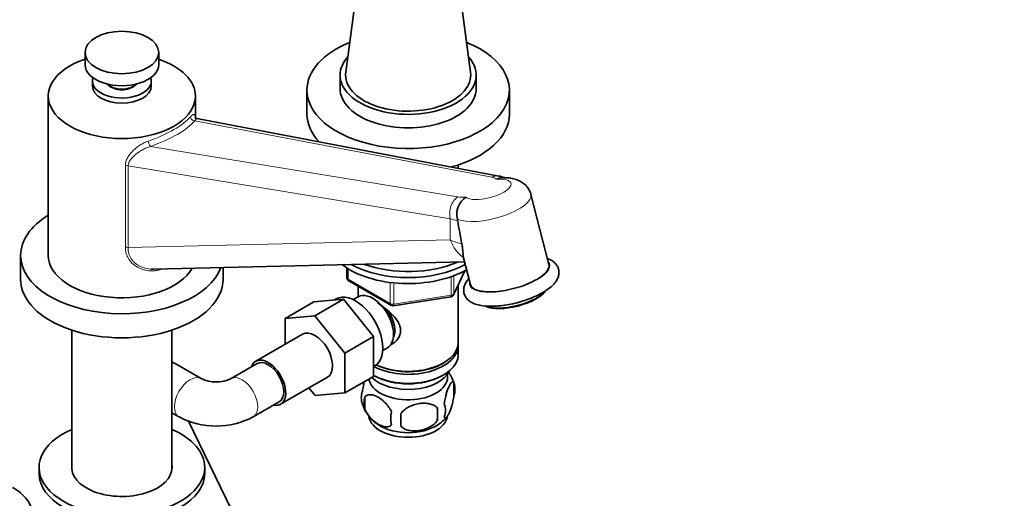
# Model space of a CAD drawing. Units: millimetres. Extents: x 0 to 1478, y 0 to 1758.
# Drawn here: x 1210 to 1478, y 412 to 542 of the extents above; entities that cross this region are included whole.
import ezdxf
from ezdxf import colors
from ezdxf.entities.mleader import LeaderData, LeaderLine
from ezdxf.math import Vec2, Vec3

# ---------------------------------------------------------------- set-up
doc = ezdxf.new("R2010")
doc.units = ezdxf.units.MM
doc.layers.add('DV7_Défaut', color=7, linetype='Continuous')
doc.layers.add('Défaut', color=7, linetype='Continuous')

# ---------------------------------------------------------------- blocks, each defined once
blk = doc.blocks.new('_DOT')
at = {"color": 0}
blk.add_line((0, 0), (-1, 0), dxfattribs=at)
at = {"color": 0, "const_width": 0.333}
blk.add_lwpolyline([(-0.1665, 0, 1), (0.1665, 0, 1)], format="xyb", close=True, dxfattribs=at)
blk = doc.blocks.new('SE6')
at = {"layer": 'DV7_Défaut', "color": 7, "linetype": 'Continuous', "lineweight": 35}
for p, q in [((1302.51, 554.54), (1299.02, 528.16)), ((1332.92, 528.16), (1329.43, 554.54)), ((1228.19, 533.54), (1228.19, 530.27)), ((1248.19, 530.27), (1248.19, 533.54)), ((1297.47, 527.41), (1297.47, 523.74)), ((1334.47, 523.74), (1334.47, 527.41)), ((1230.19, 525.78), (1230.19, 524.39)), ((1246.19, 524.39), (1246.19, 525.78)), ((1218.19, 521.7), (1218.19, 478.42)), ((1258.19, 515.94), (1258.19, 521.7)), ((1288.47, 523.33), (1288.47, 516.8)), ((1343.47, 516.8), (1343.47, 523.33)), ((1340.58, 499.96), (1258.55, 515.6)), ((1329.57, 502.06), (1329.57, 503)), ((1354.2, 475.9), (1349.31, 494.99)), ((1329.34, 488.22), (1329.41, 487.9)), ((1210.69, 478.42), (1210.69, 471.89)), ((1246.8, 474.67), (1331.28, 476.7)), ((1331.01, 477.78), (1332.88, 470.44)), ((1265.69, 471.89), (1265.69, 475.12)), ((1299.35, 474.97), (1299.35, 472.33)), ((1328.31, 467.73), (1331.33, 474.24)), ((1299.85, 471.47), (1311.29, 464.87)), ((1302.37, 470.01), (1302.37, 467.15)), ((1329.57, 454.74), (1329.57, 470.45)), ((1290.3, 465.76), (1282.52, 461.27)), ((1290.3, 465.76), (1298.43, 466.48)), ((1298.43, 466.48), (1290.66, 461.99)), ((1296.41, 466.6), (1295.81, 466.25)), ((1298.43, 466.48), (1306.57, 456.37)), ((1302.35, 467.14), (1301.06, 466.39)), ((1311.94, 464.74), (1327.55, 467.16)), ((1282.52, 461.27), (1290.66, 461.99)), ((1282.52, 454.25), (1282.52, 461.27)), ((1290.66, 461.99), (1298.79, 451.88)), ((1224.59, 458.09), (1224.59, 420.1)), ((1251.79, 420.1), (1251.79, 458.09)), ((1287.28, 457), (1274.55, 449.65)), ((1306.57, 456.37), (1298.79, 451.88)), ((1306.57, 456.37), (1306.57, 445.53)), ((1309.06, 452.54), (1310.35, 453.29)), ((1329.57, 451.48), (1329.57, 453.93)), ((1298.79, 451.88), (1298.79, 441.03)), ((1259.71, 444.92), (1252.64, 449)), ((1274.93, 449), (1267.86, 444.92)), ((1306.57, 448.21), (1306.91, 448.41)), ((1325.23, 448.99), (1325.59, 449.19)), ((1281.3, 437.96), (1294.03, 445.31)), ((1306.57, 445.53), (1298.79, 441.03)), ((1306.57, 445.8), (1306.71, 445.72)), ((1325.23, 445.72), (1325.59, 445.93)), ((1290.67, 440.31), (1288.99, 442.4)), ((1328.4, 443.73), (1328.4, 440.3)), ((1298.79, 441.03), (1290.67, 440.31)), ((1304.21, 439.99), (1304.21, 436.56)), ((1273.86, 434.52), (1280.93, 438.61)), ((1323.9, 436.95), (1323.9, 433.52)), ((1251.79, 435.64), (1253.71, 434.52)), ((1269.43, 406.28), (1256.29, 433.37)), ((1215.69, 420.78), (1215.69, 419.14)), ((1260.69, 419.14), (1260.69, 420.78))]:
    blk.add_line(p, q, dxfattribs=at)
at = {"layer": 'DV7_Défaut', "color": 7, "linetype": 'Continuous', "lineweight": 18}
for p, q in [((1338.7, 499.62), (1258.02, 515)), ((1245.96, 508.03), (1329.5, 494.31)), ((1239.14, 480.68), (1239.14, 502.91)), ((1327.42, 488.37), (1239.89, 502.75)), ((1239.89, 502.75), (1239.89, 480.52)), ((1327.42, 488.37), (1327.42, 482.63)), ((1239.89, 480.52), (1327.42, 482.63)), ((1299.65, 474.79), (1299.65, 471.92)), ((1328.37, 468), (1331.24, 474.19)), ((1299.65, 471.92), (1311.08, 465.32)), ((1327.66, 467.59), (1327.66, 472.47)), ((1328.37, 472.79), (1328.37, 468)), ((1311.08, 465.32), (1311.08, 470.73)), ((1312.04, 470.61), (1312.04, 465.17)), ((1312.04, 465.17), (1327.66, 467.59))]:
    blk.add_line(p, q, dxfattribs=at)
at = {"layer": 'DV7_Défaut', "color": 7, "linetype": 'Continuous', "lineweight": 35}
for centre, radius, start, end in [((1339.35, 492.72), 7.35, 67.9087, 80.3574), ((1334.73, 489.58), 5.56, 123.5517, 194.1626), ((1300.35, 472.33), 1, 180, 240), ((1327.4, 468.15), 1, 278.794, 335.1039), ((1311.79, 465.73), 1, 240, 278.794), ((1318.36, 440.54), 10.54, 18.6767, 37.2104), ((1263.79, 453.78), 9.75, 245.3273, 294.6727), ((1308.37, 439.74), 5.13, 160.4695, 199.5305), ((1323.43, 442.02), 5.26, 340.9814, 19.0186), ((1310.85, 438.28), 6.86, 165.5143, 194.4857), ((1313.49, 441.15), 10.42, 197.8548, 239.532), ((1295.18, 435.23), 28.76, 356.5809, 3.4191), ((1321.67, 436.3), 4.43, 337.2015, 22.7985), ((1263.79, 453.58), 21.56, 242.1472, 297.8528), ((1318.1, 434.09), 6.86, 165.5086, 194.4914), ((1204.57, 433.7), 109.44, 359.1019, 0.8981), ((1319.08, 440.54), 9.54, 300.2528, 321.2656)]:
    blk.add_arc(centre, radius, start, end, dxfattribs=at)
blk.add_ellipse((1238.19, 533.54), major_axis=(-10, 0), ratio=0.57735, dxfattribs=at)
for centre, major_axis, ratio, start_param, end_param in [((1315.97, 523.33), (-27.5, 0), 0.57735, 5.327755, 6.283185), ((1315.97, 523.33), (-27.5, 0), 0.57735, 0, 4.097023), ((1315.97, 527.41), (-18.5, 0), 0.57735, 5.801496, 6.283185), ((1315.97, 527.41), (-18.5, 0), 0.57735, 0, 3.623282), ((1238.19, 521.7), (20, 0), 0.57735, 2.094395, 6.283185), ((1238.19, 530.27), (-10, 0), 0.57735, 0, 3.141593), ((1238.19, 521.7), (20, 0), 0.57735, 0, 1.047198), ((1315.97, 527.41), (-17, 0), 0.57735, 6.206962, 6.283185), ((1315.97, 527.41), (-17, 0), 0.57735, 0, 3.217816), ((1238.19, 525.78), (8, 0), 0.57735, 2.943433, 6.283185), ((1238.19, 524.39), (8, 0), 0.57735, 3.141593, 6.283185), ((1238.19, 526.19), (-4.5, 0), 0.57735, 0.486434, 2.655159), ((1238.19, 525.78), (-4.1, 0), 0.57735, 0.531756, 2.609837), ((1238.19, 525.78), (8, 0), 0.57735, 0, 0.198159), ((1315.97, 523.74), (-18.5, 0), 0.57735, 0, 3.141593), ((1315.97, 516.8), (-27.5, 0), 0.57735, 0, 0.493885), ((1315.97, 516.8), (-27.5, 0), 0.57735, 2.009919, 3.141593), ((1238.19, 478.42), (-27.5, 0), 0.57735, 5.526729, 6.283185), ((1335.06, 506.31), (7.3, -58), 0.141849, -1.265787, -1.147554), ((1238.19, 478.42), (-27.5, 0), 0.57735, 0, 2.931352), ((1238.19, 478.42), (20, 0), 0.57735, 3.141593, 5.975026), ((1315.97, 487), (22.5, 0), 0.57735, 4.144624, 5.363559), ((1315.97, 483.73), (22.5, 0), 0.57735, 3.788288, 5.497787), ((1315.97, 485.36), (22.5, 0), 0.57735, 3.950818, 5.472592), ((1315.97, 485.36), (22.5, 0), 0.57735, 3.950818, 5.472592), ((1343.54, 473.17), (10.66, 2.73), 0.356485, 3.141593, 6.283185), ((1238.19, 471.89), (-27.5, 0), 0.57735, 0, 3.141593), ((1301.66, 457.5), (5.25, -9.09), 0.57735, 0, 3.141593), ((1306.35, 460.21), (4, -6.93), 0.57735, 0, 3.141593), ((1344.86, 468.01), (-8.96, -2.29), 0.356485, 0.391476, 2.750117), ((1344.93, 467.74), (8.67, 2.22), 0.356485, 3.533069, 5.891709), ((1307.41, 460.83), (3.08, -5.33), 0.57735, 0.980548, 2.052096), ((1307.41, 460.83), (3.5, -6.06), 0.57735, 0.361367, 1.651127), ((1290.66, 451.15), (-3.38, 5.85), 0.57735, 3.141593, 6.283185), ((1315.97, 453.93), (-13.6, 0), 0.57735, 0.807221, 3.193609), ((1315.97, 454.74), (13.6, 0), 0.57735, 4.022709, 6.283185), ((1277.93, 443.8), (-3.38, 5.85), 0.57735, 0, 0.475882), ((1277.93, 443.8), (-3.38, 5.85), 0.57735, 2.66571, 6.283185), ((1277.93, 443.8), (-3, 5.2), 0.57735, 3.141593, 6.283185), ((1315.97, 451.48), (13.6, 0), 0.57735, 3.948813, 6.283185), ((1315.97, 448.62), (-11.5, 0), 0.57735, 0.534022, 2.891189), ((1315.97, 454.34), (-13.1, 0), 0.57735, 0.84691, 2.356194), ((1315.97, 445.35), (10.7, 0), 0.57735, 3.230975, 6.283185), ((1315.97, 451.07), (-13.1, 0), 0.57735, 0.785398, 2.356194), ((1315.97, 445.35), (10.7, 0), 0.57735, 0, 0.117904), ((1315.97, 435.15), (10.7, 0), 0.57735, 3.242461, 6.188462), ((1238.19, 420.78), (22.5, 0), 0.57735, 2.219865, 6.283185), ((1238.19, 420.78), (22.5, 0), 0.57735, 0, 0.921728), ((1315.97, 436.41), (10.7, 0), 0.57735, 3.892174, 5.549617), ((1238.19, 420.78), (13.65, 0), 0.57735, 3.055974, 6.283185), ((1238.19, 420.78), (13.65, 0), 0.57735, 0, 0.085618), ((1238.19, 419.14), (22.5, 0), 0.57735, 3.141593, 6.283185)]:
    blk.add_ellipse(centre, major_axis=major_axis, ratio=ratio, start_param=start_param, end_param=end_param, dxfattribs=at)
at = {"layer": 'DV7_Défaut', "color": 7, "linetype": 'Continuous', "lineweight": 18}
for centre, major_axis, ratio, start_param, end_param in [((1238.19, 514.82), (19.93, 4.8), 0.34958, 4.995663, 5.8318), ((1238.42, 513.92), (20.93, 4.85), 0.360577, 4.996413, 5.83255), ((1257.79, 515.9), (-0.763, 0.646), 0.835031, 0.562069, 2.436747), ((1245.73, 508.94), (-0.326, 0.945), 0.20993, 0.8937, 2.768378), ((1239.19, 502.33), (-1, 0), 0.57735, 3.944444, 4.760246), ((1337.61, 496.34), (-6.3, -1.61), 0.356485, 0.252621, 4.221235), ((1339.74, 495.54), (-0.84, -4.42), 0.743985, 3.141413, 3.704331), ((1334.02, 496.98), (6.48, 1.5), 0.360577, 0.288582, 0.684639), ((1338.65, 492.27), (-10.66, -2.73), 0.356485, 0.423576, 3.141593), ((1330.55, 490.24), (-0.73, -4.44), 0.724944, 3.685565, 5.262076), ((1334.02, 496.98), (-6.48, -1.5), 0.360577, 0.719546, 1.115603), ((1335.06, 492.9), (-10.98, -1.64), 0.451175, 0.735678, 0.963601), ((1335.06, 487.19), (-11, -0.42), 0.54988, 0.781643, 1.127799), ((1334.37, 486.78), (0.24, -10), 0.768066, 5.122227, 5.79621), ((1239.19, 480.1), (1, 0), 0.57735, 0.802851, 1.618653), ((1343.54, 473.17), (-10.9, -2.79), 0.356485, 0, 3.352804), ((1300.35, 472.33), (1, 0), 0.57735, 3.141593, 3.926991), ((1300.35, 472.33), (0.5, 0.866), 0.57735, 2.356194, 3.141593), ((1343.54, 473.17), (-10.9, -2.79), 0.356485, 6.071974, 6.283185), ((1327.4, 468.15), (-0.153, 0.988), 0.211325, 3.141593, 4.080475), ((1327.4, 468.15), (1, 0), 0.57735, 4.974188, 6.021386), ((1327.4, 468.15), (-0.907, 0.421), 0.788675, 3.141593, 3.492472), ((1311.79, 465.73), (-1, 0), 0.57735, 0.785398, 1.832596), ((1311.79, 465.73), (0.5, 0.866), 0.57735, 2.356194, 3.141593), ((1311.79, 465.73), (-0.153, 0.988), 0.211325, 3.141593, 4.080475), ((1249.64, 443.8), (-3, -5.2), 0.57735, 3.141593, 3.396971), ((1256.71, 439.72), (3, 5.2), 0.57735, 0.009052, 3.141198), ((1270.86, 439.72), (-3, 5.2), 0.57735, 3.141988, 6.271795)]:
    blk.add_ellipse(centre, major_axis=major_axis, ratio=ratio, start_param=start_param, end_param=end_param, dxfattribs=at)
for points, knots in [([(1256.85, 516.11), (1257.01, 516.29), (1257.14, 516.42), (1257.32, 516.56), (1257.38, 516.6), (1257.48, 516.66), (1257.53, 516.68), (1257.67, 516.72), (1257.74, 516.72), (1257.87, 516.64), (1257.92, 516.58), (1258.01, 516.39), (1258.04, 516.27), (1258.09, 515.98), (1258.11, 515.81), (1258.12, 515.62)], [0, 0, 0, 0, 0.168473, 0.168473, 0.252709, 0.252709, 0.336945, 0.336945, 0.505418, 0.505418, 0.67389, 0.67389, 0.842363, 0.842363, 1, 1, 1, 1]), ([(1258.56, 515.6), (1258.53, 515.6), (1258.51, 515.59), (1258.42, 515.53), (1258.36, 515.46), (1258.22, 515.28), (1258.13, 515.16), (1258.02, 515)], [0, 0, 0, 0, 0.291498, 0.291498, 0.645749, 0.645749, 1, 1, 1, 1]), ([(1239.14, 502.91), (1239.14, 503.26), (1239.2, 503.61), (1239.41, 504.29), (1239.56, 504.63), (1239.92, 505.28), (1240.13, 505.59), (1240.61, 506.2), (1240.87, 506.49), (1241.44, 507.06), (1241.74, 507.33), (1242.23, 507.72), (1242.39, 507.85), (1242.73, 508.09), (1242.91, 508.22), (1243.44, 508.56), (1243.81, 508.78), (1244.57, 509.16), (1244.97, 509.34), (1245.37, 509.48)], [0, 0, 0, 0, 0.125, 0.125, 0.25, 0.25, 0.375, 0.375, 0.5, 0.5, 0.625, 0.625, 0.6875, 0.6875, 0.75, 0.75, 0.875, 0.875, 1, 1, 1, 1]), ([(1245.96, 508.03), (1245.59, 507.92), (1245.23, 507.78), (1244.53, 507.48), (1244.19, 507.31), (1243.52, 506.94), (1243.2, 506.75), (1242.59, 506.34), (1242.3, 506.13), (1241.75, 505.69), (1241.48, 505.46), (1241, 504.97), (1240.79, 504.72), (1240.4, 504.2), (1240.23, 503.92), (1239.99, 503.35), (1239.91, 503.06), (1239.89, 502.75)], [0, 0, 0, 0, 0.125, 0.125, 0.25, 0.25, 0.375, 0.375, 0.5, 0.5, 0.625, 0.625, 0.75, 0.75, 0.875, 0.875, 1, 1, 1, 1]), ([(1248.77, 474.57), (1248.62, 474.52), (1248.46, 474.48), (1247.99, 474.36), (1247.68, 474.3), (1247.06, 474.22), (1246.74, 474.2), (1245.8, 474.19), (1245.18, 474.25), (1244.27, 474.45), (1243.97, 474.53), (1243.38, 474.74), (1243.09, 474.85), (1242.26, 475.26), (1241.75, 475.59), (1240.81, 476.4), (1240.42, 476.85), (1239.94, 477.59), (1239.8, 477.85), (1239.55, 478.4), (1239.45, 478.67), (1239.22, 479.52), (1239.14, 480.09), (1239.14, 480.68)], [0, 0, 0, 0, 0.036289, 0.036289, 0.105125, 0.105125, 0.173962, 0.173962, 0.311635, 0.311635, 0.380471, 0.380471, 0.449308, 0.449308, 0.586981, 0.586981, 0.724654, 0.724654, 0.79349, 0.79349, 0.862327, 0.862327, 1, 1, 1, 1]), ([(1239.89, 480.52), (1239.87, 479.98), (1239.92, 479.45), (1240.14, 478.67), (1240.23, 478.41), (1240.46, 477.91), (1240.6, 477.67), (1240.91, 477.21), (1241.08, 476.99), (1241.47, 476.58), (1241.69, 476.38), (1242.14, 476.03), (1242.38, 475.86), (1242.88, 475.57), (1243.14, 475.43), (1243.96, 475.08), (1244.52, 474.91), (1245.4, 474.75), (1245.7, 474.71), (1246.05, 474.68), (1246.11, 474.68), (1246.17, 474.68)], [0, 0, 0, 0, 0.17866, 0.17866, 0.267989, 0.267989, 0.357319, 0.357319, 0.446649, 0.446649, 0.535979, 0.535979, 0.625308, 0.625308, 0.714638, 0.714638, 0.893298, 0.893298, 0.982628, 0.982628, 1, 1, 1, 1])]:
    blk.add_open_spline(points, degree=3, knots=knots, dxfattribs=at)
at = {"layer": 'DV7_Défaut', "color": 7, "linetype": 'Continuous', "lineweight": 35}
for points, knots in [([(1258.55, 515.62), (1258.51, 515.62), (1258.35, 515.62), (1258.07, 515.9), (1258.05, 515.96), (1258.05, 515.96)], [0, 0, 0, 0, 0.126954, 0.670809, 1, 1, 1, 1]), ([(1341.54, 499.53), (1341.49, 499.53), (1341.45, 499.52), (1341.18, 499.5), (1340.95, 499.45), (1340.62, 499.34), (1340.51, 499.3), (1340.29, 499.2), (1340.18, 499.14), (1340.08, 499.08)], [0, 0, 0, 0, 0.096527, 0.096527, 0.548264, 0.548264, 0.774132, 0.774132, 1, 1, 1, 1]), ([(1349.3, 494.98), (1349.29, 495.02), (1349.23, 495.53), (1348.73, 496.48), (1347.87, 497.57), (1346.8, 498.39), (1345.58, 498.98), (1344.16, 499.37), (1342.77, 499.54), (1341.89, 499.51), (1341.53, 499.5)], [0, 0, 0, 0, 0.012065, 0.159372, 0.295765, 0.428919, 0.567346, 0.721659, 0.904148, 1, 1, 1, 1]), ([(1330.56, 481.54), (1330.6, 481.33), (1330.63, 481.12), (1330.7, 480.71), (1330.72, 480.52), (1330.79, 479.96), (1330.82, 479.62), (1330.86, 479), (1330.88, 478.72), (1330.92, 478.24), (1330.95, 478.03), (1330.99, 477.86)], [0, 0, 0, 0, 0.125, 0.125, 0.25, 0.25, 0.5, 0.5, 0.75, 0.75, 1, 1, 1, 1]), ([(1352.52, 468.29), (1352.85, 468.49), (1353.66, 468.98), (1354.95, 469.96), (1356.03, 471.12), (1356.72, 472.32), (1357, 473.52), (1356.89, 474.73), (1356.37, 475.82), (1355.53, 476.68), (1354.65, 477.21), (1354.04, 477.46), (1353.81, 477.54)], [0, 0, 0, 0, 0.068036, 0.201982, 0.340864, 0.451612, 0.549569, 0.643306, 0.742068, 0.838069, 0.941023, 1, 1, 1, 1]), ([(1332.42, 472.06), (1332.24, 471.85), (1331.79, 471.29), (1331.26, 470.33), (1331, 469.13), (1331.13, 467.93), (1331.67, 466.85), (1332.52, 466), (1333.62, 465.36), (1335.03, 464.89), (1336.79, 464.61), (1338.83, 464.55), (1341.02, 464.69), (1343.3, 465.02), (1345.58, 465.53), (1347.83, 466.2), (1349.94, 466.99), (1351.52, 467.73), (1352.28, 468.16), (1352.52, 468.29)], [0, 0, 0, 0, 0.036192, 0.094772, 0.146855, 0.196882, 0.249444, 0.300755, 0.35607, 0.419964, 0.491418, 0.562865, 0.63257, 0.701185, 0.769273, 0.837235, 0.905355, 0.973961, 1, 1, 1, 1]), ([(1307.62, 465.52), (1308.02, 465.26), (1309.26, 464.41), (1311.33, 462.77), (1313, 460.87), (1313.77, 459.24), (1313.98, 458.01), (1313.78, 456.8), (1313.01, 455.33), (1311.97, 454.45), (1311.18, 454.05), (1311.13, 454.03)], [0, 0, 0, 0, 0.088512, 0.273882, 0.454373, 0.544761, 0.630502, 0.716311, 0.807259, 0.987955, 1, 1, 1, 1]), ([(1304.11, 444.14), (1304, 443.75), (1303.89, 443.33), (1303.69, 442.42), (1303.61, 441.95), (1303.54, 441.46)], [0, 0, 0, 0, 0.488224, 0.488224, 1, 1, 1, 1]), ([(1328.4, 443.73), (1328.33, 443.92), (1328.25, 444.02), (1328.1, 444.06), (1328.04, 444.06), (1327.93, 444.03), (1327.88, 444), (1327.7, 443.86), (1327.58, 443.71), (1327.33, 443.33), (1327.21, 443.09), (1326.95, 442.54), (1326.82, 442.24), (1326.64, 441.72), (1326.58, 441.54), (1326.46, 441.16), (1326.4, 440.97), (1326.22, 440.35), (1326.11, 439.92), (1325.91, 438.99), (1325.82, 438.51), (1325.75, 438.02)], [0, 0, 0, 0, 0.125, 0.125, 0.1875, 0.1875, 0.25, 0.25, 0.375, 0.375, 0.5, 0.5, 0.625, 0.625, 0.6875, 0.6875, 0.75, 0.75, 0.875, 0.875, 1, 1, 1, 1]), ([(1304.21, 439.99), (1304.31, 440.1), (1304.42, 440.2), (1304.66, 440.35), (1304.79, 440.41), (1305.2, 440.55), (1305.5, 440.57), (1305.98, 440.53), (1306.15, 440.51), (1306.48, 440.43), (1306.64, 440.38), (1307.15, 440.2), (1307.49, 440.04), (1308.19, 439.64), (1308.53, 439.4), (1309.21, 438.86), (1309.55, 438.55), (1310.02, 438.04), (1310.17, 437.86), (1310.47, 437.49), (1310.62, 437.29), (1311.03, 436.68), (1311.27, 436.26), (1311.46, 435.81)], [0, 0, 0, 0, 0.0625, 0.0625, 0.125, 0.125, 0.25, 0.25, 0.3125, 0.3125, 0.375, 0.375, 0.5, 0.5, 0.625, 0.625, 0.75, 0.75, 0.8125, 0.8125, 0.875, 0.875, 1, 1, 1, 1]), ([(1325.75, 434.59), (1325.82, 434.41), (1325.91, 434.31), (1326.06, 434.26), (1326.11, 434.26), (1326.22, 434.3), (1326.28, 434.33), (1326.45, 434.47), (1326.58, 434.61), (1326.82, 435), (1326.95, 435.23), (1327.21, 435.78), (1327.33, 436.09), (1327.52, 436.6), (1327.58, 436.78), (1327.7, 437.16), (1327.76, 437.36), (1327.93, 437.97), (1328.04, 438.41), (1328.25, 439.34), (1328.33, 439.81), (1328.4, 440.3)], [0, 0, 0, 0, 0.125, 0.125, 0.1875, 0.1875, 0.25, 0.25, 0.375, 0.375, 0.5, 0.5, 0.625, 0.625, 0.6875, 0.6875, 0.75, 0.75, 0.875, 0.875, 1, 1, 1, 1]), ([(1311.46, 432.38), (1311.27, 432.16), (1311.02, 432), (1310.48, 431.83), (1310.17, 431.8), (1309.54, 431.85), (1309.21, 431.93), (1308.52, 432.17), (1308.18, 432.33), (1307.49, 432.73), (1307.14, 432.97), (1306.47, 433.51), (1306.14, 433.82), (1305.66, 434.33), (1305.5, 434.51), (1305.2, 434.88), (1305.06, 435.08), (1304.65, 435.68), (1304.41, 436.12), (1304.21, 436.56)], [0, 0, 0, 0, 0.125, 0.125, 0.25, 0.25, 0.375, 0.375, 0.5, 0.5, 0.625, 0.625, 0.75, 0.75, 0.8125, 0.8125, 0.875, 0.875, 1, 1, 1, 1]), ([(1323.9, 436.95), (1323.63, 437.24), (1323.3, 437.48), (1322.75, 437.76), (1322.55, 437.84), (1322.14, 437.98), (1321.93, 438.04), (1321.28, 438.18), (1320.82, 438.22), (1319.89, 438.23), (1319.42, 438.2), (1318.47, 438.05), (1318, 437.94), (1317.31, 437.72), (1317.08, 437.64), (1316.63, 437.45), (1316.4, 437.35), (1315.75, 437.01), (1315.34, 436.75), (1314.59, 436.13), (1314.26, 435.79), (1314, 435.42)], [0, 0, 0, 0, 0.125, 0.125, 0.1875, 0.1875, 0.25, 0.25, 0.375, 0.375, 0.5, 0.5, 0.625, 0.625, 0.6875, 0.6875, 0.75, 0.75, 0.875, 0.875, 1, 1, 1, 1]), ([(1314, 431.99), (1314.26, 431.69), (1314.59, 431.45), (1315.14, 431.17), (1315.34, 431.09), (1315.75, 430.95), (1315.96, 430.89), (1316.61, 430.76), (1317.07, 430.71), (1318, 430.7), (1318.47, 430.74), (1319.42, 430.88), (1319.89, 430.99), (1320.58, 431.21), (1320.81, 431.3), (1321.26, 431.48), (1321.49, 431.59), (1322.14, 431.93), (1322.55, 432.19), (1323.3, 432.8), (1323.63, 433.14), (1323.9, 433.52)], [0, 0, 0, 0, 0.125, 0.125, 0.1875, 0.1875, 0.25, 0.25, 0.375, 0.375, 0.5, 0.5, 0.625, 0.625, 0.6875, 0.6875, 0.75, 0.75, 0.875, 0.875, 1, 1, 1, 1]), ([(1208.52, 396.8), (1208.98, 397.08), (1209.95, 397.68), (1211.43, 398.94), (1212.74, 400.52), (1213.71, 402.26), (1214.32, 404.17), (1214.52, 406.17), (1214.28, 408.19), (1213.64, 410.06), (1212.65, 411.77), (1211.34, 413.3), (1209.9, 414.51), (1208.96, 415.09), (1208.52, 415.36)], [0, 0, 0, 0, 0.061973, 0.156116, 0.245548, 0.331282, 0.414733, 0.505161, 0.592165, 0.67718, 0.762197, 0.849366, 0.940528, 1, 1, 1, 1])]:
    blk.add_open_spline(points, degree=3, knots=knots, dxfattribs=at)
for points in [[(1330.99, 477.86), (1330.99, 477.83), (1331, 477.8), (1331.01, 477.78)], [(1246.17, 474.68), (1246.38, 474.67), (1246.59, 474.66), (1246.79, 474.67)], [(1252.64, 449), (1252.33, 449.17), (1252.06, 449.33), (1251.79, 449.47)]]:
    blk.add_open_spline(points, degree=3, dxfattribs=at)

msp = doc.modelspace()

# ---------------------------------------------------------------- block references
at = {"layer": 'Défaut'}
msp.add_blockref('SE6', (0, 0), dxfattribs=at)

# ---------------------------------------------------------------- leaders
at = {"layer": 'Défaut', "color": 7, "linetype": 'Continuous', "lineweight": 18}
ml = msp.add_multileader_mtext('Standard', dxfattribs=at)
ml.set_content('{\\pxsm0.9;\\fSolid Edge ISO|b1||i0||c0|p34;\\W1.;16/11/2016\\P}', color=256)
ml.set_leader_properties()
ml.set_arrow_properties(name='DOT')
ml.build(insert=Vec2(0, 0))
ml.multileader.update_dxf_attribs({"leader_type": 0, "dogleg_length": 0, "arrow_head_size": 12})
ctx = ml.context
ctx.base_point, ctx.char_height, ctx.arrow_head_size, ctx.landing_gap_size = Vec3(1390.41, 1750.71), 12, 12, 4.2
notes = []
notes.append((ctx, [(0, (0, 0, 0), (0, 0), (1, 0), 1, [])]))
ctx.mtext.insert = Vec3(1392.41, 1756.83)
for ctx, leaders in notes:
    for number, flags, end, landing, length, lines in leaders:
        leader = LeaderData()
        leader.index, (leader.has_last_leader_line, leader.has_dogleg_vector, leader.attachment_direction) = number, flags
        leader.last_leader_point, leader.dogleg_vector, leader.dogleg_length = Vec3(end), Vec3(landing), length
        for number, points, colour, breaks in lines:
            line = LeaderLine()
            line.index, line.vertices, line.color, line.breaks = number, Vec3.list(points), colors.encode_raw_color(colour), breaks
            leader.lines.append(line)
        ctx.leaders.append(leader)

doc.saveas('drawing.dxf')
